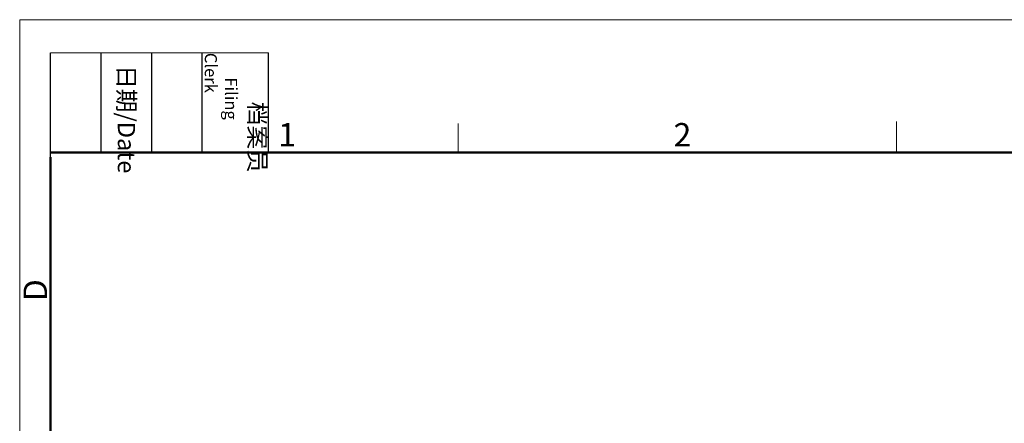
# Model space of a CAD drawing. Units: millimetres. Extents: x 2090 to 2684, y 588 to 1008.
# Drawn here: x 2090 to 2313, y 917 to 1008 of the extents above; entities that cross this region are included whole.
import ezdxf

# ---------------------------------------------------------------- set-up
doc = ezdxf.new("R2010")
doc.units = ezdxf.units.MM
doc.header["$LTSCALE"] = 65.395
doc.layers.add('Dim', color=3, linetype='CONTINUOUS', lineweight=15)
doc.layers.add('图框', color=7, linetype='CONTINUOUS', lineweight=20)
doc.styles.add('Romans字体', font='romans.shx', dxfattribs={"width": 0.75})
doc.styles.get("Standard").update_dxf_attribs({"font": 'simfang_0.ttf', "width": 0.75})

# ---------------------------------------------------------------- blocks, each defined once
blk = doc.blocks.new('A4图框-NEW')
at = {"layer": '图框', "color": 1, "lineweight": 18}
for q in [(833.41, 480.53), (1130.41, 690.53)]:
    blk.add_line((833.41, 690.53), q, dxfattribs=at)
at = {"layer": '图框', "lineweight": -3}
for p, q in [((836.91, 675.02), (836.91, 686.79)), ((842.62, 675.53), (842.62, 686.79)), ((848.33, 675.53), (848.33, 686.79)), ((854.05, 675.53), (854.05, 686.79)), ((861.54, 675.53), (861.54, 686.79)), ((836.91, 675.02), (836.91, 684.5)), ((842.62, 675.53), (842.62, 685.02)), ((848.33, 675.53), (848.33, 685.02)), ((854.05, 675.53), (854.05, 685.02))]:
    blk.add_line(p, q, dxfattribs=at)
at = {"layer": '图框', "lineweight": 18}
blk.add_line((836.91, 686.79), (861.54, 686.79), dxfattribs=at)
at = {"layer": '图框', "color": 6}
for p, q in [((882.95, 678.8), (882.95, 675.53)), ((932.48, 679.03), (932.48, 675.53))]:
    blk.add_line(p, q, dxfattribs=at)
at = {"layer": '图框', "lineweight": 50}
for p, q in [((836.91, 675.53), (1126.93, 675.53)), ((836.91, 484.02), (836.91, 675.02))]:
    blk.add_line(p, q, dxfattribs=at)
at = {"layer": '图框', "char_height": 1.959, "width": 11.2554, "attachment_point": 4, "rotation": 270}
for s, insert in [('\\pi2.8203;档案员{\\H0.7x;\\P\\pi1.4159;\\Fromans|c134;Filing Clerk\\fFangSong_GB2312|b0|i0|c134|p49; }', (857.79, 686.79)), ('\\pi0.7115;日期{\\Fromans|c134;/Date}', (845.48, 686.79))]:
    blk.add_mtext(s, dxfattribs=dict(at, insert=insert))
at = {"layer": '图框', "color": 6, "char_height": 2.65, "width": 2.5579, "attachment_point": 1, "style": 'Romans字体'}
for s, insert in [('1', (862.63, 678.86)), ('2', (907.3, 678.86))]:
    blk.add_mtext(s, dxfattribs=dict(at, insert=insert))
at = {"layer": '图框', "color": 6, "insert": (833.85, 658.73), "char_height": 2.65, "width": 2.5579, "attachment_point": 1, "rotation": 90, "style": 'Romans字体'}
blk.add_mtext('D', dxfattribs=at)

msp = doc.modelspace()

# ---------------------------------------------------------------- block references
at = {"layer": 'Dim', "xscale": 2.0000084179768, "yscale": 2.000008417976847, "zscale": 2.000008417976847}
msp.add_blockref('A4图框-NEW', (423.37882, -372.71779), dxfattribs=at)

doc.saveas('drawing.dxf')
